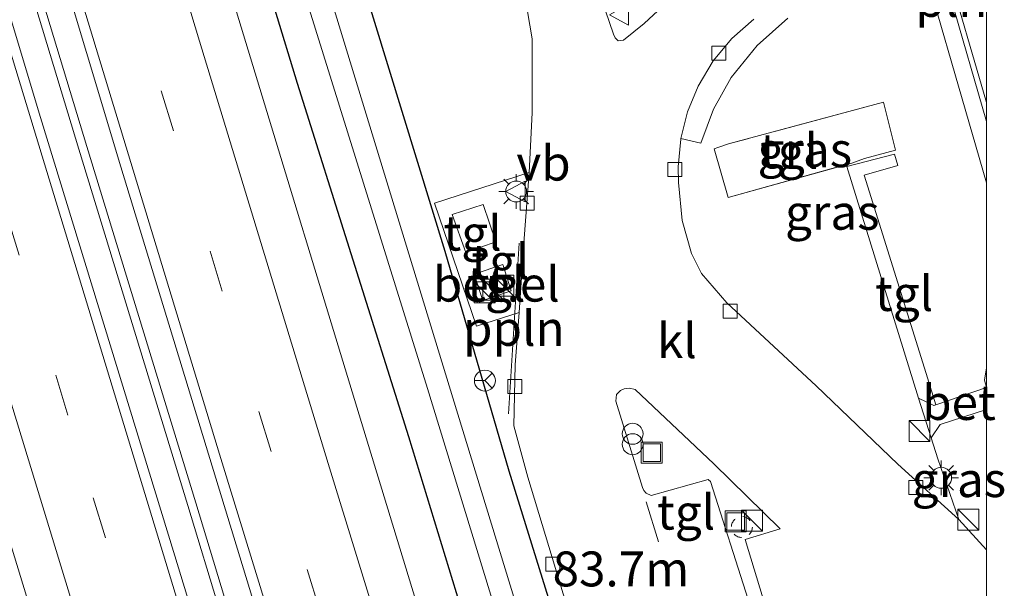
# Model space of a CAD drawing. Units: metres. Extents: x 188722 to 190007, y 410082 to 412501.
# Drawn here: x 189931 to 190001, y 410651 to 410691 of the extents above; entities that cross this region are included whole.
import ezdxf
from ezdxf.enums import TextEntityAlignment as Align

# ---------------------------------------------------------------- set-up
doc = ezdxf.new("R2010")
doc.units = ezdxf.units.M
for name, pattern in [('IE-TERREINAFSCHEIDING', [10, 8, -2]), ('VW-3-9_STREEP', [12, 3, -9]), ('VW-6060_STREEP', [1.2, 0.6, -0.6])]:
    doc.linetypes.add(name, pattern=pattern)
doc.layers.get('0').update_dxf_attribs({"lineweight": 25})
for name, color, linetype, lineweight in [('B-ME-AL-OVERIG-L-B1', 7, 'Continuous', 18), ('B-ME-AM-KILOMETR-S-B1', 7, 'Continuous', 18), ('B-ME-BV-GELEIDECONSTRUCTIE-GELEIDERAIL-L-B1', 213, 'BV-GELEIDERAIL', 18), ('B-ME-IE-GRASLAND-GV-B6', 93, 'Continuous', 18), ('B-ME-IE-INRICHTINGSELEMENT-L-B1', 253, 'Continuous', 18), ('B-ME-IE-INRICHTINGSELEMENT-S-B1', 253, 'Continuous', 18), ('B-ME-IE-MEUBILAIR_WEGMEUBILAIR-LICHTMAST-S-B1', 8, 'Continuous', 18), ('B-ME-IE-TERREINAFSCHEIDING-DOORGANG-L-B1', 8, 'IE-TERREINAFSCHEIDING-KUNSTMATIG-OPEN', 18), ('B-ME-IE-TERREINAFSCHEIDING-RASTERHEKWERK-L-B1', 8, 'IE-TERREINAFSCHEIDING', 18), ('B-ME-OG-BEBOUWING-GV-B6', 173, 'Continuous', 18), ('B-ME-OG-WATER-GV-B6', 153, 'Continuous', 18), ('B-ME-VH-VERH_SOORT-BETON-OVERIG-GV-B6', 8, 'IE-TERREINAFSCHEIDING-NATUURLIJK-HOUTWAL', 18), ('B-ME-VH-VERH_SOORT-BITUMEN-GV-B6', 8, 'IE-TERREINAFSCHEIDING-NATUURLIJK-HOUTWAL', 18), ('B-ME-VH-VERH_SOORT-GV-B6', 8, 'Continuous', 18), ('B-ME-VH-VERH_SOORT-KLINKERS-GV-B6', 8, 'IE-TERREINAFSCHEIDING-NATUURLIJK-HOUTWAL', 18), ('B-ME-VH-VERH_SOORT-TEGELS-GV-B6', 8, 'Continuous', 18), ('B-ME-VV-KOLK-S-B1', 8, 'Continuous', 18), ('B-ME-VW-MARKERING-39STREEP-015-L-B1', 255, 'VW-3-9_STREEP', 18), ('B-ME-VW-MARKERING-BEBAKENING-S-B1', 255, 'VW-6060_STREEP', 18), ('B-ME-VW-MARKERING-STREEP-015-L-B1', 7, 'Continuous', 18), ('B-ME-VW-MEUBILAIR_WEGMEUBILAIR-RONA-S-B1', 8, 'Continuous', 18), ('B-ME-VW-MEUBILAIR_WEGMEUBILAIR-VERKEERSBORD-S-B1', 8, 'Continuous', 18)]:
    doc.layers.add(name, color=color, linetype=linetype, lineweight=lineweight)
doc.layers.add('B-ME-GW-INSTEEKWATERGANG-L-B1', color=10, linetype='Continuous')
doc.styles.add('NLCS-ISO', font='NLCS-ISO.TTF')
doc.linetypes.add('BV-GELEIDERAIL', pattern='A,10,-3,[108,NLCS.SHX,S=1,R=0,X=0,Y=0],-3', length=16)
doc.linetypes.add('IE-TERREINAFSCHEIDING-KUNSTMATIG-OPEN', pattern='A,7,-1.5,[67,NLCS.SHX,S=0.75,R=0,X=0,Y=0],-1.5', length=10)
doc.linetypes.add('IE-TERREINAFSCHEIDING-NATUURLIJK-HOUTWAL', pattern='A,7,-1.5,[67,NLCS.SHX,S=0.75,R=45,X=0,Y=0],-1.5,7,-1.5,[70,NLCS.SHX,S=0.75,R=0,X=0,Y=0],-1.5', length=20)

# ---------------------------------------------------------------- blocks, each defined once
blk = doc.blocks.new('kast')
blk.add_line((-0.75, -0.75), (0.75, 0.75))
blk.add_lwpolyline([(-0.75, 0.75), (0.75, 0.75), (0.75, -0.75), (-0.75, -0.75)], close=True)
blk = doc.blocks.new('prullenbak')
for centre in [(-0.375, 0), (0.375, 0)]:
    blk.add_circle(centre, 0.75)
blk = doc.blocks.new('lantaarnpaal')
for p, q in [((-0.884, 0.884), (-0.53, 0.53)), ((0, 0.75), (0, 1.25)), ((0.53, 0.53), (0.884, 0.884)), ((-0.75, 0), (-1.25, 0)), ((0.75, 0), (1.25, 0)), ((-0.53, -0.53), (-0.884, -0.884)), ((0.53, -0.53), (0.884, -0.884)), ((0, -0.75), (0, -1.25))]:
    blk.add_line(p, q)
blk.add_circle((0, 0), 0.75)
blk = doc.blocks.new('dtb')
blk.add_circle((0, 0), 0.75)
blk = doc.blocks.new('kolk')
blk.add_lwpolyline([(-0.5, -0.5), (0.5, -0.5), (0.5, 0.5), (-0.5, 0.5)], close=True)
blk = doc.blocks.new('put')
for p, q in [((0.75, 0.75), (-0.75, 0.75)), ((-0.75, 0.75), (-0.75, -0.75)), ((0.75, -0.75), (0.75, 0.75)), ((-0.75, -0.75), (0.75, -0.75))]:
    blk.add_line(p, q)
blk.add_lwpolyline([(-0.625, 0.625), (0.625, 0.625), (0.625, -0.625), (-0.625, -0.625)], close=True)
blk = doc.blocks.new('verkeersbord')
for p, q in [((0, 0.75), (-0.75, -0.625)), ((0.75, -0.625), (0, 0.75)), ((-0.75, -0.625), (0.75, -0.625))]:
    blk.add_line(p, q)
blk = doc.blocks.new('wegwijzer')
for q in [(0, 0.75), (-0.53, -0.53), (0.53, -0.53)]:
    blk.add_line((0, 0), q)
blk.add_circle((0, 0), 0.75)

msp = doc.modelspace()

# ---------------------------------------------------------------- linework, layer by layer
at = {"layer": 'B-ME-AL-OVERIG-L-B1'}
msp.add_line((189965.751, 410663.086, 12.297), (189966.538, 410675.32, 12.312), dxfattribs=at)
at = {"layer": 'B-ME-BV-GELEIDECONSTRUCTIE-GELEIDERAIL-L-B1'}
for points in [[(189844.915, 410988.992, 13.313), (189852.611, 410962.187, 13.102), (189859.217, 410939.514, 13.093), (189867.393, 410911.412, 13.182), (189873.597, 410889.998, 13.224), (189879.758, 410868.915, 13.229), (189886.872, 410844.918, 13.216), (189894.425, 410819.33, 13.229), (189902.041, 410793.693, 13.212), (189909.758, 410767.777, 13.229), (189917.033, 410743.577, 13.224), (189925.514, 410715.364, 13.241), (189935.562, 410682.231, 13.237), (189943.372, 410656.699, 13.233), (189950.326, 410633.76, 13.22), (189954.239, 410621.09, 13.22)], [(189844.395, 410988.626, 13.313), (189852.035, 410962.02, 13.102), (189858.641, 410939.346, 13.093), (189866.817, 410911.245, 13.182), (189873.021, 410889.83, 13.224), (189879.182, 410868.746, 13.229), (189886.297, 410844.748, 13.216), (189893.85, 410819.16, 13.229), (189901.466, 410793.522, 13.212), (189909.183, 410767.605, 13.229), (189916.458, 410743.404, 13.224), (189924.94, 410715.191, 13.241), (189934.988, 410682.056, 13.237), (189942.798, 410656.524, 13.233), (189949.752, 410633.584, 13.22), (189953.699, 410620.808, 13.22)]]:
    msp.add_polyline3d(points, dxfattribs=at)
at = {"layer": 'B-ME-GW-INSTEEKWATERGANG-L-B1'}
msp.add_polyline3d([(189968.597, 410628.758, 11.972), (189958.622, 410661.445, 11.947), (189950.64, 410686.756, 12.036), (189942.641, 410713.04, 12.031), (189934.662, 410740.005, 12.014), (189927.514, 410765.09, 11.998), (189919.771, 410789.748, 11.989), (189909.128, 410825.933, 12.01), (189903.355, 410845.669, 11.985), (189903.888, 410846.777, 11.63), (189905.025, 410847.27, 11.6), (189906.394, 410847.374, 11.634), (189907.176, 410847.139, 11.668), (189908.486, 410846.265, 11.943), (189911.222, 410837.256, 11.989), (189917.691, 410816.143, 11.896), (189924.667, 410793.024, 11.964), (189935.231, 410758.762, 11.972), (189943.101, 410733.551, 11.905), (189953.073, 410701.194, 11.938), (189961.191, 410674.739, 12.086), (189965.78, 410658.993, 12.15), (189974.36, 410631.389, 12.137)], dxfattribs=at)
at = {"layer": 'B-ME-IE-GRASLAND-GV-B6'}
for points in [[(189863.732, 410931.209, 12.433), (189872.606, 410900.821, 12.442), (189882.284, 410867.454, 12.497), (189891.918, 410834.777, 12.493), (189901.246, 410802.751, 12.48), (189915.479, 410754.926, 12.484), (189928.056, 410713.821, 12.476), (189937.994, 410680.791, 12.463), (189948.08, 410647.76, 12.454), (189955.934, 410621.976, 12.433)], [(189955.934, 410621.976, 12.433), (189951.933, 410619.885, 12.416), (189941.87, 410652.916, 12.387), (189932.233, 410684.321, 12.378), (189922.379, 410717.125, 12.378), (189913.092, 410748.068, 12.416), (189904.617, 410776.556, 12.412), (189894.078, 410811.841, 12.421), (189884.945, 410842.427, 12.429), (189877.168, 410868.623, 12.425), (189868.076, 410899.907, 12.442), (189858.9, 410931.054, 12.438)], [(189966.258, 410626.303, 12.175), (189955.746, 410660.808, 12.095), (189946.457, 410691.341, 12.175), (189937.197, 410721.687, 12.205), (189928.367, 410751.45, 12.201), (189918.544, 410783.986, 12.201), (189909.636, 410813.78, 12.167), (189901.008, 410842.75, 12.192), (189898.449, 410851.359, 12.203), (189901.258, 410852.259, 12.205), (189900.689, 410853.916, 12.205), (189899.965, 410853.715, 12.205), (189900.249, 410852.838, 12.205), (189898.184, 410852.253, 12.204), (189895.097, 410862.638, 12.218), (189887.24, 410889.642, 12.239), (189880.208, 410913.652, 12.239)], [(189864.648, 410872.358, 12.23), (189872.238, 410846.596, 12.242), (189869.254, 410845.689, 12.209), (189869.757, 410843.875, 12.209), (189870.61, 410844.149, 12.209), (189870.358, 410845.1, 12.213), (189872.484, 410845.759, 12.242), (189875.315, 410836.151, 12.247), (189885.932, 410800.351, 12.243), (189895.22, 410769.04, 12.256), (189906.547, 410731.339, 12.23), (189914.322, 410705.18, 12.243), (189923.387, 410675.684, 12.15), (189935.356, 410636.468, 12.163)], [(189968.597, 410628.758, 11.972), (189958.622, 410661.445, 11.947), (189950.64, 410686.756, 12.036), (189942.641, 410713.04, 12.031), (189934.662, 410740.005, 12.014), (189927.514, 410765.09, 11.998), (189919.771, 410789.748, 11.989), (189909.128, 410825.933, 12.01), (189903.355, 410845.669, 11.985), (189903.888, 410846.777, 11.63), (189905.025, 410847.27, 11.6), (189906.394, 410847.374, 11.634), (189907.176, 410847.139, 11.668), (189908.486, 410846.265, 11.943), (189911.222, 410837.256, 11.989), (189917.691, 410816.143, 11.896), (189924.667, 410793.024, 11.964), (189935.231, 410758.762, 11.972), (189943.101, 410733.551, 11.905), (189953.073, 410701.194, 11.938), (189961.191, 410674.739, 12.086), (189965.78, 410658.993, 12.15), (189974.36, 410631.389, 12.137)], [(189974.36, 410631.389, 12.137), (189965.78, 410658.993, 12.15), (189961.191, 410674.739, 12.086), (189953.073, 410701.194, 11.938), (189943.101, 410733.551, 11.905), (189935.231, 410758.762, 11.972), (189924.667, 410793.024, 11.964), (189917.691, 410816.143, 11.896), (189911.222, 410837.256, 11.989), (189908.486, 410846.265, 11.943), (189907.176, 410847.139, 11.668), (189906.394, 410847.374, 11.634), (189905.025, 410847.27, 11.6), (189903.888, 410846.777, 11.63), (189903.355, 410845.669, 11.985), (189909.128, 410825.933, 12.01), (189919.771, 410789.748, 11.989), (189927.514, 410765.09, 11.998), (189934.662, 410740.005, 12.014), (189942.641, 410713.04, 12.031), (189950.64, 410686.756, 12.036), (189958.622, 410661.445, 11.947), (189968.597, 410628.758, 11.972)], [(189921.501, 410790.385, 10.864), (189927.54, 410771.206, 10.864), (189931.044, 410759.326, 10.699), (189934.441, 410749.215, 10.699), (189934.787, 410748.153, 10.5), (189934.887, 410747.726, 10.5), (189941.267, 410726.382, 10.5), (189950.214, 410696.177, 10.5), (189959.954, 410664.894, 10.5), (189970.666, 410629.987, 10.5)], [(189972.035, 410630.68, 10.5), (189961.775, 410664.235, 10.5), (189952.686, 410694.043, 10.5), (189944.19, 410722.126, 10.5), (189935.997, 410747.609, 10.5), (189933.68, 410755.417, 10.792), (189930.939, 410764.534, 10.982), (189929.086, 410770.801, 10.864), (189923.567, 410789.412, 10.864)], [(189940.2859, 410780.0495, 12.2707), (189943.3158, 410770.5381, 12.2171), (189946.3469, 410761.0183, 12.2407), (189949.3884, 410751.4322, 12.2125), (189952.3168, 410741.9262, 12.2359), (189955.2166, 410732.3381, 12.2317), (189958.1113, 410722.7601, 12.2416), (189960.9198, 410713.1695, 12.2577), (189963.7328, 410703.5647, 12.2675), (189966.5004, 410693.9587, 12.2559), (189966.71, 410694.088, 12.234), (189966.754, 410694.025, 12.264), (189967.465, 410689.947, 12.328), (189967.463, 410684.656, 12.344), (189967.249, 410680.375, 12.193), (189960.452, 410678.187, 12.232), (189963.471, 410669.372, 12.324), (189966.53, 410670.334, 12.283), (189966.229, 410666.589, 12.408), (189966.147, 410662.222, 12.374), (189967.155, 410658.557, 12.374), (189972.217, 410641.836, 12.357)], [(189994.256, 410699.525, 12.566), (190000, 410679.6324, 12.5989), (190000, 410666.3857, 12.4986)], [(189980.08, 410695.341, 12.357), (189975.479, 410691.045, 12.404), (189973.992, 410689.845, 12.412), (189973.618, 410689.813, 12.404), (189973.413, 410690.034, 12.399), (189973.295, 410690.277, 12.399), (189971.53, 410695.394, 12.294)], [(190000, 410666.3857, 12.4986), (189999.849, 410665.495, 12.487), (189999.995, 410664.975, 12.509), (189996.3654, 410663.7346, 12.5465), (189995.686, 410665.964, 12.612), (189991.229, 410680.175, 12.629), (189993.657, 410680.867, 12.613), (189993.408, 410681.698, 12.584), (189989.991, 410680.802, 12.626), (189995.142, 410664.208, 12.571), (189996.043, 410661.372, 12.511), (189996.504, 410659.866, 12.489), (189998.025, 410655.524, 12.404), (189993.647, 410659.468, 12.412), (189987.798, 410665.101, 12.37), (189981.396, 410671.035, 12.336), (189979.576, 410673.14, 12.37), (189978.875, 410674.58, 12.344), (189978.21, 410676.932, 12.344), (189977.933, 410679.658, 12.336), (189977.905, 410680.777, 12.422), (189978.0972, 410682.77, 12.4143), (189978.1065, 410682.8073, 12.4143), (189979.536, 410682.476, 12.438), (189980.4462, 410684.9082, 12.4165), (189981.717, 410687.173, 12.395), (189983.5634, 410689.4792, 12.419), (189985.782, 410691.43, 12.443)], [(189992.631, 410685.422, 12.536), (189981.531, 410682.419, 12.442), (189980.752, 410682.154, 12.447), (189980.486, 410682.076, 12.561), (189981.488, 410678.584, 12.603), (189990.345, 410681.043, 12.658), (189991.26, 410681.367, 12.658), (189993.49, 410681.974, 12.582), (189992.631, 410685.422, 12.536)], [(190000, 410653.3446, 12.3037), (189998.025, 410655.524, 12.404), (189996.504, 410659.866, 12.489), (189996.043, 410661.372, 12.511), (189996.688, 410662.316, 12.497), (190000, 410663.3915, 12.4925), (190000, 410653.3446, 12.3037)]]:
    msp.add_polyline3d(points, dxfattribs=at)
at = {"layer": 'B-ME-IE-INRICHTINGSELEMENT-L-B1'}
msp.add_line((190000, 410684.0322, 12.5515), (189994.965, 410701.516, 12.531), dxfattribs=at)
at = {"layer": 'B-ME-IE-TERREINAFSCHEIDING-DOORGANG-L-B1'}
for p, q in [((189981.531, 410682.419, 12.442), (189980.752, 410682.154, 12.447)), ((189990.345, 410681.043, 12.658), (189991.26, 410681.367, 12.658))]:
    msp.add_line(p, q, dxfattribs=at)
at = {"layer": 'B-ME-IE-TERREINAFSCHEIDING-RASTERHEKWERK-L-B1'}
for points in [[(189991.26, 410681.367, 12.658), (189993.49, 410681.974, 12.582), (189992.631, 410685.422, 12.536), (189981.531, 410682.419, 12.442)], [(189980.752, 410682.154, 12.447), (189980.486, 410682.076, 12.561), (189981.488, 410678.584, 12.603), (189990.345, 410681.043, 12.658)]]:
    msp.add_polyline3d(points, dxfattribs=at)
at = {"layer": 'B-ME-OG-BEBOUWING-GV-B6'}
msp.add_polyline3d([(189962.695, 410674.651, 12.312), (189961.716, 410677.362, 12.262), (189963.958, 410678.079, 12.305), (189964.852, 410675.409, 12.329), (189962.695, 410674.651, 12.312)], dxfattribs=at)
at = {"layer": 'B-ME-OG-WATER-GV-B6'}
msp.add_polyline3d([(189970.666, 410629.987, 10.5), (189959.954, 410664.894, 10.5), (189950.214, 410696.177, 10.5), (189941.267, 410726.382, 10.5), (189934.887, 410747.726, 10.5), (189934.787, 410748.153, 10.5), (189934.9, 410748.394, 10.5), (189935.15, 410748.52, 10.5), (189935.443, 410748.448, 10.5), (189935.674, 410748.243, 10.5), (189935.997, 410747.609, 10.5), (189944.19, 410722.126, 10.5), (189952.686, 410694.043, 10.5), (189961.775, 410664.235, 10.5), (189972.035, 410630.68, 10.5), (189970.666, 410629.987, 10.5)], dxfattribs=at)
at = {"layer": 'B-ME-VH-VERH_SOORT-BETON-OVERIG-GV-B6'}
for points in [[(189977.142, 410785.145, 12.865), (189986.533, 410756.2735, 12.814), (189995.579, 410727.292, 12.763), (190000, 410712.4024, 12.6828), (190000, 410685.3878, 12.5671)], [(190000, 410685.3878, 12.5671), (189997.0691, 410695.4905, 12.5681), (189996.7681, 410696.5112, 12.4849), (189996.4867, 410697.4988, 12.4879), (189996.1996, 410698.4731, 12.4599), (189995.9302, 410699.4668, 12.5329), (189995.272, 410701.835, 12.574), (189995.2611, 410701.873, 12.575), (189991.784, 410713.963, 12.484), (189991.133, 410716.381, 12.518), (189990.267, 410719.126, 12.531), (189989.646, 410720.733, 12.459), (189989.357, 410721.614, 12.453), (189983.955, 410727.64, 12.346), (189980.621, 410738.371, 12.343), (189978.027, 410746.748, 12.345), (189976.148, 410752.634, 12.346), (189974.638, 410757.388, 12.352), (189973.088, 410762.223, 12.345), (189970.819, 410769.186, 12.348), (189968.456, 410776.399, 12.355)], [(190000, 410679.6324, 12.5989), (189994.256, 410699.525, 12.566)], [(189997.0691, 410695.4905, 12.5681), (190000, 410685.3878, 12.5671), (190000, 410679.6324, 12.5989)], [(189985.782, 410691.43, 12.443), (189983.5634, 410689.4792, 12.419), (189981.717, 410687.173, 12.395), (189980.4462, 410684.9082, 12.4165), (189979.536, 410682.476, 12.438), (189978.1065, 410682.8073, 12.4143), (189978.5793, 410684.7133, 12.4067), (189979.341, 410686.565, 12.399), (189980.423, 410688.3662, 12.4147), (189981.769, 410689.9796, 12.4303), (189983.347, 410691.367, 12.446)], [(190000, 410663.3915, 12.4925), (189996.688, 410662.316, 12.497), (189996.043, 410661.372, 12.511), (189995.142, 410664.208, 12.571), (189996.238, 410663.691, 12.548), (189996.3654, 410663.7346, 12.5465), (189999.995, 410664.975, 12.509), (189999.849, 410665.495, 12.487), (190000, 410666.3857, 12.4986), (190000, 410663.3915, 12.4925)]]:
    msp.add_polyline3d(points, dxfattribs=at)
at = {"layer": 'B-ME-VH-VERH_SOORT-BITUMEN-GV-B6'}
for points in [[(189948.08, 410647.76, 12.454), (189937.994, 410680.791, 12.463), (189928.056, 410713.821, 12.476), (189915.479, 410754.926, 12.484), (189901.246, 410802.751, 12.48), (189891.918, 410834.777, 12.493), (189882.284, 410867.454, 12.497), (189872.606, 410900.821, 12.442), (189863.732, 410931.209, 12.433)], [(189858.9, 410931.054, 12.438), (189868.076, 410899.907, 12.442), (189877.168, 410868.623, 12.425), (189884.945, 410842.427, 12.429), (189894.078, 410811.841, 12.421), (189904.617, 410776.556, 12.412), (189913.092, 410748.068, 12.416), (189922.379, 410717.125, 12.378), (189932.233, 410684.321, 12.378), (189941.87, 410652.916, 12.387), (189951.933, 410619.885, 12.416)], [(189880.208, 410913.652, 12.239), (189887.24, 410889.642, 12.239), (189895.097, 410862.638, 12.218), (189898.184, 410852.253, 12.204), (189898.449, 410851.359, 12.203), (189901.008, 410842.75, 12.192), (189909.636, 410813.78, 12.167), (189918.544, 410783.986, 12.201), (189928.367, 410751.45, 12.201), (189937.197, 410721.687, 12.205), (189946.457, 410691.341, 12.175), (189955.746, 410660.808, 12.095), (189966.258, 410626.303, 12.175)], [(189935.356, 410636.468, 12.163), (189923.387, 410675.684, 12.15), (189914.322, 410705.18, 12.243), (189906.547, 410731.339, 12.23), (189895.22, 410769.04, 12.256), (189885.932, 410800.351, 12.243), (189875.315, 410836.151, 12.247), (189872.484, 410845.759, 12.242), (189872.238, 410846.596, 12.242), (189864.648, 410872.358, 12.23), (189857.828, 410895.64, 12.268), (189853.791, 410909.082, 12.26)]]:
    msp.add_polyline3d(points, dxfattribs=at)
at = {"layer": 'B-ME-VH-VERH_SOORT-GV-B6'}
msp.add_polyline3d([(189965.943, 410671.9, 12.326), (189963.922, 410671.204, 12.338), (189963.294, 410673.094, 12.324), (189965.345, 410673.78, 12.329), (189965.943, 410671.9, 12.326)], dxfattribs=at)
at = {"layer": 'B-ME-VH-VERH_SOORT-KLINKERS-GV-B6'}
for points in [[(189971.53, 410695.394, 12.294), (189973.295, 410690.277, 12.399), (189973.413, 410690.034, 12.399), (189973.618, 410689.813, 12.404), (189973.992, 410689.845, 12.412), (189975.479, 410691.045, 12.404), (189980.08, 410695.341, 12.357)], [(189972.217, 410641.836, 12.357), (189967.155, 410658.557, 12.374), (189966.147, 410662.222, 12.374), (189966.229, 410666.589, 12.408), (189966.53, 410670.334, 12.283), (189966.859, 410675.341, 12.378), (189967.249, 410680.375, 12.193), (189967.463, 410684.656, 12.344), (189967.465, 410689.947, 12.328), (189966.754, 410694.025, 12.264)], [(189983.347, 410691.367, 12.446), (189981.769, 410689.9796, 12.4303), (189980.423, 410688.3662, 12.4147), (189979.341, 410686.565, 12.399), (189978.5793, 410684.7133, 12.4067), (189978.1065, 410682.8073, 12.4143), (189978.0972, 410682.77, 12.4143), (189977.905, 410680.777, 12.422), (189977.933, 410679.658, 12.336), (189978.21, 410676.932, 12.344), (189978.875, 410674.58, 12.344), (189979.576, 410673.14, 12.37), (189981.396, 410671.035, 12.336), (189987.798, 410665.101, 12.37), (189993.647, 410659.468, 12.412), (189998.025, 410655.524, 12.404), (190000, 410653.3446, 12.3037), (190000, 410646.2667, 12.4112)], [(189984.171, 410649.285, 12.621), (189982.719, 410654.072, 12.531), (189985.226, 410654.852, 12.533), (189980.464, 410659.503, 12.518), (189974.831, 410664.827, 12.505), (189974.421, 410664.914, 12.505), (189974.058, 410664.869, 12.505), (189973.788, 410664.748, 12.501), (189973.51, 410664.472, 12.501), (189973.446, 410663.998, 12.501), (189975.37, 410657.803, 12.501), (189975.462, 410657.589, 12.501), (189975.629, 410657.403, 12.505), (189975.992, 410657.223, 12.518), (189980.06, 410658.376, 12.514), (189980.098, 410658.351, 12.514), (189980.235, 410658.235, 12.509), (189982.939, 410649.773, 12.459)]]:
    msp.add_polyline3d(points, dxfattribs=at)
at = {"layer": 'B-ME-VH-VERH_SOORT-TEGELS-GV-B6'}
for points in [[(189980.752, 410682.154, 12.447), (189981.531, 410682.419, 12.442), (189992.631, 410685.422, 12.536), (189993.49, 410681.974, 12.582), (189991.26, 410681.367, 12.658), (189990.345, 410681.043, 12.658), (189981.488, 410678.584, 12.603), (189980.486, 410682.076, 12.561), (189980.752, 410682.154, 12.447)], [(189995.142, 410664.208, 12.571), (189989.991, 410680.802, 12.626), (189993.408, 410681.698, 12.584), (189993.657, 410680.867, 12.613), (189991.229, 410680.175, 12.629), (189995.686, 410665.964, 12.612), (189996.3654, 410663.7346, 12.5465), (189996.238, 410663.691, 12.548), (189995.142, 410664.208, 12.571)], [(189966.53, 410670.334, 12.283), (189963.471, 410669.372, 12.324), (189960.452, 410678.187, 12.232), (189967.249, 410680.375, 12.193), (189966.859, 410675.341, 12.378), (189966.53, 410670.334, 12.283)], [(189962.695, 410674.651, 12.312), (189964.852, 410675.409, 12.329), (189963.958, 410678.079, 12.305), (189961.716, 410677.362, 12.262), (189962.695, 410674.651, 12.312)], [(189965.943, 410671.9, 12.326), (189965.345, 410673.78, 12.329), (189963.294, 410673.094, 12.324), (189963.922, 410671.204, 12.338), (189965.943, 410671.9, 12.326)], [(189982.939, 410649.773, 12.459), (189980.235, 410658.235, 12.509), (189980.098, 410658.351, 12.514), (189980.06, 410658.376, 12.514), (189975.992, 410657.223, 12.518), (189975.629, 410657.403, 12.505), (189975.462, 410657.589, 12.501), (189975.37, 410657.803, 12.501), (189973.446, 410663.998, 12.501), (189973.51, 410664.472, 12.501), (189973.788, 410664.748, 12.501), (189974.058, 410664.869, 12.505), (189974.421, 410664.914, 12.505), (189974.831, 410664.827, 12.505), (189980.464, 410659.503, 12.518)], [(189980.464, 410659.503, 12.518), (189985.226, 410654.852, 12.533), (189982.719, 410654.072, 12.531), (189984.171, 410649.285, 12.621)]]:
    msp.add_polyline3d(points, dxfattribs=at)
at = {"layer": 'B-ME-VW-MARKERING-39STREEP-015-L-B1'}
msp.add_line((189975.627, 410656.776, 12.463), (189978.203, 410648.278, 12.476), dxfattribs=at)
for points in [[(189959.291, 410626.134, 12.277), (189948.753, 410660.388, 12.311), (189937.402, 410697.696, 12.332), (189926.975, 410732.271, 12.387), (189920.07, 410755.235, 12.378), (189913.18, 410778.336, 12.285), (189906.333, 410801.229, 12.344), (189899.533, 410824.313, 12.328), (189892.669, 410847.429, 12.361), (189885.93, 410870.285, 12.361), (189879.086, 410893.502, 12.361), (189872.399, 410916.699, 12.34), (189865.63, 410939.786, 12.332), (189858.982, 410962.687, 12.374), (189852.323, 410985.914, 12.383), (189850.439, 410992.665, 12.573)], [(189837.732, 410988.443, 12.578), (189847.667, 410954.481, 12.425), (189856.846, 410922.714, 12.395), (189863.708, 410899.477, 12.395), (189871.187, 410873.577, 12.395), (189880.603, 410841.539, 12.433), (189890.863, 410806.944, 12.467), (189901.199, 410772.399, 12.429), (189912.334, 410734.984, 12.408), (189922.823, 410700.285, 12.336), (189936.01, 410657.062, 12.357), (189947.502, 410619.386, 12.349)]]:
    msp.add_polyline3d(points, dxfattribs=at)
at = {"layer": 'B-ME-VW-MARKERING-STREEP-015-L-B1'}
for points in [[(189846.925, 410991.725, 12.648), (189853.036, 410970.424, 12.442), (189861.274, 410941.922, 12.408), (189870.551, 410910.012, 12.391), (189879.406, 410879.74, 12.408), (189887.677, 410851.666, 12.425), (189896.412, 410822.093, 12.476), (189906.204, 410788.835, 12.463), (189916.2, 410755.585, 12.484), (189925.73, 410723.946, 12.471), (189934.751, 410694.155, 12.383), (189945.071, 410660.184, 12.404), (189954.607, 410629.108, 12.395), (189956.591, 410622.644, 12.361)], [(189951.302, 410619.328, 12.374), (189941.71, 410650.79, 12.357), (189932.525, 410680.994, 12.349), (189923.816, 410709.639, 12.328), (189915.345, 410737.686, 12.421), (189904.635, 410773.456, 12.425), (189893.555, 410810.903, 12.416), (189883.437, 410844.942, 12.425), (189874.134, 410876.44, 12.395), (189865.049, 410907.387, 12.408), (189854.593, 410943.326, 12.404), (189846.33, 410972.102, 12.399), (189841.254, 410989.441, 12.665)], [(189837.126, 410977.501, 12.475), (189844.643, 410951.916, 12.336), (189851.951, 410926.233, 12.332), (189860.486, 410897.223, 12.336), (189869.819, 410865.204, 12.353), (189880.553, 410828.649, 12.357), (189891.064, 410793.277, 12.328), (189903.375, 410752.063, 12.298), (189915.146, 410712.964, 12.306), (189925.844, 410677.876, 12.294), (189937.065, 410641.161, 12.26), (189944.436, 410616.941, 12.243)], [(189963.374, 410625.322, 12.26), (189952.837, 410659.531, 12.184), (189943.628, 410689.78, 12.192), (189931.34, 410730.489, 12.268), (189921.553, 410763.082, 12.289), (189911.355, 410797.179, 12.251), (189901.597, 410830.024, 12.26), (189896.415, 410847.56, 12.285), (189890.514, 410867.415, 12.332)]]:
    msp.add_polyline3d(points, dxfattribs=at)

# ---------------------------------------------------------------- block references
at = {"layer": 'B-ME-IE-INRICHTINGSELEMENT-S-B1', "rotation": 90}
for name, p in [('kast', (189964.0533, 410671.7913, 14.748)), ('kast', (189964.6794, 410671.9832, 14.748)), ('kast', (189965.3968, 410672.2576, 14.748)), ('kast', (189995.203, 410661.844, 12.507)), ('prullenbak', (189974.655, 410661.28, 12.653)), ('put', (189976.023, 410660.303, 12.603)), ('put', (189982.031, 410655.376, 12.598)), ('kast', (189983.212, 410655.429, 13.766)), ('kast', (189998.698, 410655.509, 13.559))]:
    msp.add_blockref(name, p, dxfattribs=at)
at = {"layer": 'B-ME-IE-MEUBILAIR_WEGMEUBILAIR-LICHTMAST-S-B1', "rotation": 90}
for p in [(189966.311, 410679.013, 12.289), (189996.755, 410658.501, 12.514)]:
    msp.add_blockref('lantaarnpaal', p, dxfattribs=at)
at = {"layer": 'B-ME-VV-KOLK-S-B1', "rotation": 90}
for p in [(189980.827, 410688.926, 12.273), (189977.679, 410680.581, 12.315), (189967.101, 410678.178, 12.159), (189981.646, 410670.443, 12.353), (189966.2087, 410665.0451, 12.157), (189994.932, 410657.805, 12.399), (189968.939, 410652.311, 12.256)]:
    msp.add_blockref('kolk', p, dxfattribs=at)
at = {"layer": 'B-ME-VW-MARKERING-BEBAKENING-S-B1', "rotation": 90}
msp.add_blockref('dtb', (189982.48, 410654.972, 12.573), dxfattribs=at)
at = {"layer": 'B-ME-VW-MEUBILAIR_WEGMEUBILAIR-RONA-S-B1', "rotation": 90}
msp.add_blockref('wegwijzer', (189964.072, 410665.463, 11.473), dxfattribs=at)
at = {"layer": 'B-ME-VW-MEUBILAIR_WEGMEUBILAIR-VERKEERSBORD-S-B1', "rotation": 90}
for p in [(189973.738, 410691.682, 12.585), (189966.3273, 410679.0132, 12.289)]:
    msp.add_blockref('verkeersbord', p, dxfattribs=at)

# ---------------------------------------------------------------- texts
at = {"layer": 'B-ME-AL-OVERIG-L-B1', "ltscale": 0.2, "style": 'NLCS-ISO'}
msp.add_text('ppln', height=2.5, dxfattribs=at).set_placement((189966.1445, 410669.203), align=Align.MIDDLE_CENTER)
at = {"layer": 'B-ME-AM-KILOMETR-S-B1', "ltscale": 0.2, "style": 'NLCS-ISO'}
msp.add_text('83.7m', height=2.5, dxfattribs=at).set_placement((189968.923, 410649.941, 12.405), align=Align.BOTTOM_LEFT)
at = {"layer": 'B-ME-IE-GRASLAND-GV-B6', "ltscale": 0.2, "style": 'NLCS-ISO'}
for p in [(189986.988, 410682.003), (189988.9525, 410677.5245), (189998.0215, 410658.3681)]:
    msp.add_text('gras', height=2.5, dxfattribs=at).set_placement(p, align=Align.MIDDLE_CENTER)
at = {"layer": 'B-ME-IE-INRICHTINGSELEMENT-L-B1', "ltscale": 0.2, "style": 'NLCS-ISO'}
msp.add_text('pln', height=2.5, dxfattribs=at).set_placement((189997.4825, 410692.7741), align=Align.MIDDLE_CENTER)
at = {"layer": 'B-ME-VH-VERH_SOORT-BETON-OVERIG-GV-B6', "ltscale": 0.2, "style": 'NLCS-ISO'}
msp.add_text('bet', height=2.5, dxfattribs=at).set_placement((189998.032, 410663.896), align=Align.MIDDLE_CENTER)
at = {"layer": 'B-ME-VH-VERH_SOORT-GV-B6', "ltscale": 0.2, "style": 'NLCS-ISO'}
msp.add_text('bet.el', height=2.5, dxfattribs=at).set_placement((189964.8894, 410672.3756), align=Align.MIDDLE_CENTER)
at = {"layer": 'B-ME-VH-VERH_SOORT-KLINKERS-GV-B6', "ltscale": 0.2, "style": 'NLCS-ISO'}
msp.add_text('kl', height=2.5, dxfattribs=at).set_placement((189977.8299, 410668.3271), align=Align.MIDDLE_CENTER)
at = {"layer": 'B-ME-VH-VERH_SOORT-TEGELS-GV-B6', "ltscale": 0.2, "style": 'NLCS-ISO'}
for p in [(189985.8594, 410681.9103), (189963.1832, 410676.0304), (189965.1818, 410673.9905), (189964.8894, 410672.3756), (189994.0954, 410671.7053), (189978.4805, 410656.0416)]:
    msp.add_text('tgl', height=2.5, dxfattribs=at).set_placement(p, align=Align.MIDDLE_CENTER)
at = {"layer": 'B-ME-VW-MEUBILAIR_WEGMEUBILAIR-VERKEERSBORD-S-B1', "ltscale": 0.2, "style": 'NLCS-ISO'}
msp.add_text('vb', height=2.5, dxfattribs=at).set_placement((189966.3273, 410679.0132, 12.289), align=Align.BOTTOM_LEFT)

doc.saveas('drawing.dxf')
